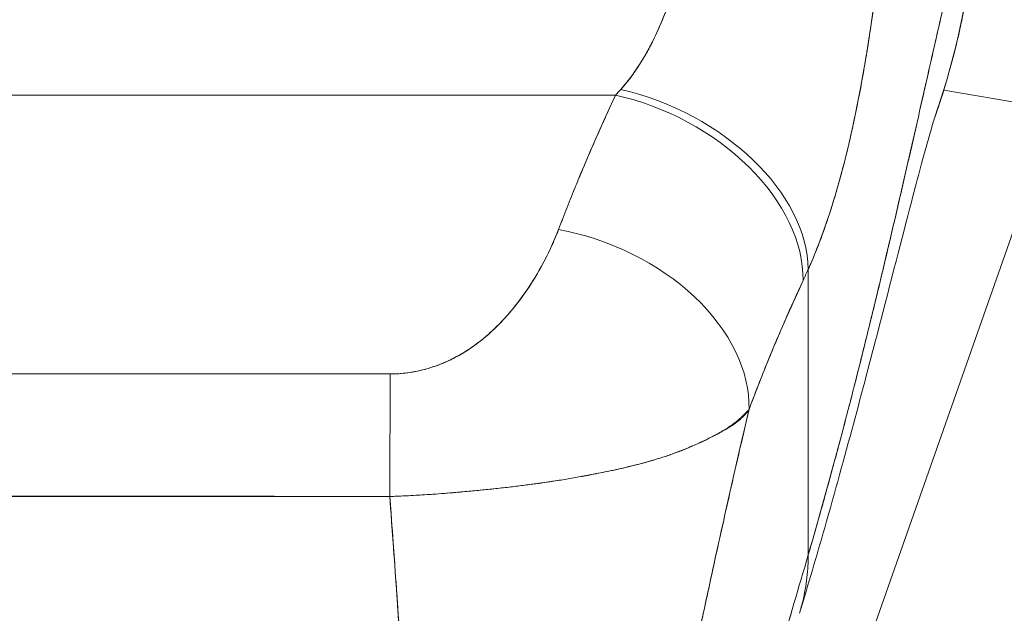
# Model space of a CAD drawing. Units: inches. Extents: x 16 to 395, y 7 to 247.
# Drawn here: x 179 to 180, y 158 to 159 of the extents above; entities that cross this region are included whole.
import ezdxf

# ---------------------------------------------------------------- set-up
doc = ezdxf.new("R2010")
doc.units = ezdxf.units.IN
doc.header["$LTSCALE"] = 24
doc.header["$MEASUREMENT"] = 0
doc.layers.get('0').update_dxf_attribs({"lineweight": 0})
doc.layers.add('Dimension (ANSI)', color=7, linetype='Continuous', lineweight=5)
doc.layers.add('Visible (ANSI)', color=7, linetype='Continuous', lineweight=5)
doc.styles.add('Note Text (ANSI)', font='tahoma.ttf')
doc.dimstyles.new('Default (ANSI)', dxfattribs={"dimscale": 24, "dimtxt": 0.07, "dimasz": 0.07, "dimexe": 0.125, "dimexo": 0.0625, "dimgap": 0.031496, "dimtad": 0, "dimtih": 1, "dimtoh": 1, "dimrnd": 1e-08, "dimzin": 0, "dimdsep": 46, "dimtxsty": 'Note Text (ANSI)', "dimblk": 'Filled-1', "dimcen": 0.09, "dimdle": 0.393701, "dimclrd": 256, "dimclre": 256, "dimclrt": 256, "dimadec": 0, "dimazin": 0, "dimtfac": 0.928571, "dimtofl": 0, "dimtmove": 0, "dimatfit": 3, "dimfxl": 1, "dimtolj": 1, "dimtzin": 0, "dimlwd": -1, "dimlwe": -1, "dimarcsym": 0})

# ---------------------------------------------------------------- blocks, each defined once
blk = doc.blocks.new('Filled-1')
at = {"color": 0}
for p, q in [((0, 0), (-1, 0.17857)), ((-1, 0.17857), (-1, -0.17857)), ((-1, 0), (0, 0)), ((-1, -0.17857), (0, 0))]:
    blk.add_line(p, q, dxfattribs=at)
at = {"color": 0, "flags": 128}
blk.add_lwpolyline([(-1, -0.17857), (0, 0), (-1, 0.17857), (-1, -0.17857)], dxfattribs=at)
at = {"color": 0}
blk.add_solid([(-1, -0.17857), (0, 0), (-1, 0.17857), (-1, -0.17857)], dxfattribs=at)
blk = doc.blocks.new('*D8')
at = {"layer": 'Defpoints', "color": 0, "transparency": 16777216}
for p in [(179.2346, 159.073), (205.66289, 127.948), (212.72999, 127.948)]:
    blk.add_point(p, dxfattribs=at)
at = {"layer": 'Dimension (ANSI)', "transparency": 16777216}
for p, q in [((180.7346, 159.073), (215.72999, 159.073)), ((212.72999, 157.393), (212.72999, 145.14138)), ((212.72999, 129.628), (212.72999, 141.87961)), ((207.16289, 127.948), (215.72999, 127.948))]:
    blk.add_line(p, q, dxfattribs=at)
at = {"layer": 'Dimension (ANSI)', "transparency": 16777216, "xscale": 1.680000007152557, "yscale": 1.680000007152557, "zscale": 1.680000007152557}
for p, rotation in [((212.72999, 159.073), 90), ((212.72999, 127.948), 270)]:
    blk.add_blockref('Filled-1', p, dxfattribs=dict(at, rotation=rotation))
at = {"layer": 'Dimension (ANSI)', "transparency": 16777216, "insert": (212.72999, 143.5105), "char_height": 1.68, "attachment_point": 5, "style": 'Note Text (ANSI)'}
blk.add_mtext('\\A1;31.13', dxfattribs=at)

msp = doc.modelspace()

# ---------------------------------------------------------------- linework, layer by layer
at = {"layer": 'Visible (ANSI)'}
for p, q in [((178.39907, 158.58172), (179.39181, 158.58172)), ((179.39181, 158.58172), (178.39907, 158.58172)), ((179.08776, 158.58172), (179.08776, 158.58172)), ((179.71978, 158.58671), (179.83199, 158.56749)), ((179.83199, 158.56749), (179.71978, 158.58671)), ((179.83199, 158.56749), (179.34986, 157.19558)), ((179.58441, 158.12251), (179.58441, 158.40777)), ((179.58441, 158.40777), (179.58441, 158.12251)), ((179.26945, 158.3471), (179.26945, 158.3471)), ((179.01748, 158.18098), (179.01748, 158.18087))]:
    msp.add_line(p, q, dxfattribs=at)
for centre, major_axis, ratio, start_param, end_param in [((179.42746, 158.76351), (0.13744, 0.23902), 0.280637, 4.023048, 4.058761), ((179.42729, 158.76363), (0.13734, 0.23912), 0.281198, 4.022914, 4.058622), ((179.39181, 158.439), (0.1785, -0.083), 0.690457, 0.302725, 1.881447), ((179.39181, 158.439), (0.1785, -0.083), 0.690457, 0.302725, 1.881446), ((179.39714, 158.45065), (0.17947, -0.08087), 0.661582, 0.294792, 1.860531), ((179.39714, 158.45065), (0.17947, -0.08087), 0.661582, 0.294793, 1.860531), ((179.33484, 158.30473), (0.18402, -0.0699), 0.701391, 0.242235, 1.831183), ((179.33484, 158.30473), (0.18402, -0.0699), 0.701391, 0.242235, 1.831183), ((179.6155, 158.69762), (0.11892, 0.4119), 0.158708, 3.939526, 3.978632), ((179.6155, 158.69756), (-0.1189, -0.41182), 0.158692, 0.797928, 0.837041), ((179.16671, 158.16051), (0.00058, 0.19685), 0.003076, 0.759767, 1.467632), ((179.16671, 158.16051), (-0.00058, -0.19685), 0.003076, 3.90136, 4.609224)]:
    msp.add_ellipse(centre, major_axis=major_axis, ratio=ratio, start_param=start_param, end_param=end_param, dxfattribs=at)
for points, knots in [([(179.75493, 158.81437), (179.7535, 158.80933), (179.75206, 158.80408), (179.75059, 158.79861), (179.74798, 158.78887), (179.74529, 158.77846), (179.74254, 158.76745), (179.73978, 158.75645), (179.73695, 158.74484), (179.73405, 158.73271), (179.73115, 158.72058), (179.72817, 158.70791), (179.72513, 158.69479), (179.72208, 158.68166), (179.71896, 158.66807), (179.71578, 158.65408), (179.71259, 158.6401), (179.70932, 158.62571), (179.70599, 158.61099), (179.70266, 158.59627), (179.69925, 158.58121), (179.69578, 158.56588), (179.6923, 158.55055), (179.68875, 158.53494), (179.68513, 158.51911), (179.68151, 158.50328), (179.67782, 158.48724), (179.67405, 158.47102), (179.67029, 158.45481), (179.66645, 158.43844), (179.66254, 158.42195), (179.65863, 158.40545), (179.65465, 158.38885), (179.6506, 158.37218), (179.64655, 158.35551), (179.64242, 158.33878), (179.63822, 158.32202), (179.63403, 158.30526), (179.62976, 158.28849), (179.62542, 158.27173), (179.62108, 158.25498), (179.61667, 158.23824), (179.61218, 158.22156), (179.6077, 158.20489), (179.60314, 158.18827), (179.59851, 158.17175), (179.59388, 158.15523), (179.58918, 158.1388), (179.58441, 158.12251)], [0, 0, 0, 0, 0.036069, 0.036069, 0.036069, 0.100331, 0.100331, 0.100331, 0.164593, 0.164593, 0.164593, 0.228855, 0.228855, 0.228855, 0.293118, 0.293118, 0.293118, 0.35738, 0.35738, 0.35738, 0.421642, 0.421642, 0.421642, 0.485904, 0.485904, 0.485904, 0.550166, 0.550166, 0.550166, 0.614429, 0.614429, 0.614429, 0.678691, 0.678691, 0.678691, 0.742953, 0.742953, 0.742953, 0.807215, 0.807215, 0.807215, 0.871477, 0.871477, 0.871477, 0.93574, 0.93574, 0.93574, 1, 1, 1, 1]), ([(179.58441, 158.12251), (179.59369, 158.1542), (179.6027, 158.18637), (179.61143, 158.21878), (179.62017, 158.25121), (179.62864, 158.28387), (179.63683, 158.31647), (179.64503, 158.34908), (179.65295, 158.38162), (179.6606, 158.41377), (179.66825, 158.44592), (179.67563, 158.47767), (179.68273, 158.50864), (179.68984, 158.53961), (179.69667, 158.56981), (179.70323, 158.59879), (179.70979, 158.62778), (179.71608, 158.65556), (179.7221, 158.68167), (179.72811, 158.70778), (179.73386, 158.73223), (179.73933, 158.75451), (179.7448, 158.7768), (179.75, 158.79692), (179.75493, 158.81437)], [0, 0, 0, 0, 0.124948, 0.124948, 0.124948, 0.249955, 0.249955, 0.249955, 0.374963, 0.374963, 0.374963, 0.49997, 0.49997, 0.49997, 0.624978, 0.624978, 0.624978, 0.749985, 0.749985, 0.749985, 0.874993, 0.874993, 0.874993, 1, 1, 1, 1]), ([(179.75493, 158.81437), (179.75478, 158.79568), (179.75395, 158.77519), (179.75214, 158.75376), (179.75105, 158.74074), (179.7496, 158.72738), (179.74778, 158.71386), (179.74644, 158.70391), (179.74489, 158.69386), (179.74312, 158.68371), (179.73878, 158.65888), (179.73313, 158.63339), (179.72569, 158.60679), (179.72523, 158.60516), (179.72477, 158.60353), (179.7243, 158.60189), (179.72031, 158.58798), (179.71581, 158.57377), (179.7108, 158.5594)], [0, 0, 0, 0, 0.0478542, 0.0478542, 0.0478542, 0.0769231, 0.0769231, 0.0769231, 0.0983166, 0.0983166, 0.0983166, 0.1506385, 0.1506385, 0.1506385, 0.1538462, 0.1538462, 0.1538462, 0.1810739, 0.1810739, 0.1810739, 0.1810739]), ([(179.71081, 158.5594), (179.71465, 158.57041), (179.71824, 158.5815), (179.7216, 158.59268), (179.72479, 158.60333), (179.72776, 158.61405), (179.7305, 158.62483), (179.73305, 158.63486), (179.73541, 158.64494), (179.73757, 158.65507), (179.73915, 158.66248), (179.74062, 158.66992), (179.74198, 158.67738), (179.7425, 158.68017), (179.74299, 158.68297), (179.74347, 158.68577), (179.74527, 158.69622), (179.74685, 158.70672), (179.74823, 158.71724), (179.74964, 158.72801), (179.75082, 158.73881), (179.75179, 158.74964), (179.75278, 158.76071), (179.75353, 158.7718), (179.75406, 158.78291), (179.75456, 158.79338), (179.75485, 158.80387), (179.75493, 158.81437)], [0.7899972, 0.7899972, 0.7899972, 0.7899972, 0.8183588, 0.8183588, 0.8183588, 0.845378, 0.845378, 0.845378, 0.870503, 0.870503, 0.870503, 0.8888889, 0.8888889, 0.8888889, 0.8957748, 0.8957748, 0.8957748, 0.9214813, 0.9214813, 0.9214813, 0.9477805, 0.9477805, 0.9477805, 0.9746573, 0.9746573, 0.9746573, 1, 1, 1, 1]), ([(179.39714, 158.58754), (179.4075, 158.5994), (179.41673, 158.61279), (179.42473, 158.62743), (179.43273, 158.64206), (179.4395, 158.65798), (179.44533, 158.67436), (179.45117, 158.69074), (179.45607, 158.70759), (179.45994, 158.72443)], [0, 0, 0, 0, 0.333333, 0.333333, 0.333333, 0.666667, 0.666667, 0.666667, 1, 1, 1, 1]), ([(179.39714, 158.58754), (179.39897, 158.58958), (179.40077, 158.59168), (179.40253, 158.59384), (179.40469, 158.59648), (179.40679, 158.59921), (179.40884, 158.60203), (179.41103, 158.60505), (179.41317, 158.60817), (179.41524, 158.61138), (179.41751, 158.61489), (179.41971, 158.61852), (179.42184, 158.62224), (179.42422, 158.62639), (179.42651, 158.63066), (179.42871, 158.63504), (179.43119, 158.63997), (179.43356, 158.64504), (179.43582, 158.65023), (179.43838, 158.65609), (179.44081, 158.66211), (179.44311, 158.66826), (179.44571, 158.67521), (179.44814, 158.68232), (179.45041, 158.68954), (179.45297, 158.69769), (179.45532, 158.70598), (179.45746, 158.71433), (179.45832, 158.71769), (179.45915, 158.72106), (179.45994, 158.72443)], [0, 0, 0, 0, 0.060949, 0.060949, 0.060949, 0.135639, 0.135639, 0.135639, 0.215708, 0.215708, 0.215708, 0.303486, 0.303486, 0.303486, 0.401292, 0.401292, 0.401292, 0.511372, 0.511372, 0.511372, 0.635855, 0.635855, 0.635855, 0.776826, 0.776826, 0.776826, 0.936006, 0.936006, 0.936006, 1, 1, 1, 1]), ([(179.58441, 158.40777), (179.58791, 158.41557), (179.59121, 158.42352), (179.59433, 158.43154), (179.59622, 158.43639), (179.59803, 158.44127), (179.59979, 158.44615), (179.60251, 158.45375), (179.60508, 158.46137), (179.6075, 158.46899), (179.60853, 158.47224), (179.60954, 158.47548), (179.61052, 158.47872), (179.61186, 158.48318), (179.61316, 158.48763), (179.61442, 158.49206), (179.61805, 158.50492), (179.62133, 158.51767), (179.62432, 158.53022), (179.62575, 158.53623), (179.62712, 158.54219), (179.62843, 158.54811), (179.63148, 158.56192), (179.63422, 158.57549), (179.63674, 158.58889), (179.63861, 158.59886), (179.64035, 158.60874), (179.642, 158.61856), (179.6435, 158.62759), (179.64493, 158.63657), (179.64628, 158.64554), (179.64726, 158.65197), (179.6482, 158.6584), (179.6491, 158.66482), (179.65082, 158.67711), (179.65242, 158.68937), (179.65387, 158.70162)], [0, 0, 0, 0, 0.078629, 0.078629, 0.078629, 0.12616, 0.12616, 0.12616, 0.2, 0.2, 0.2, 0.231421, 0.231421, 0.231421, 0.274676, 0.274676, 0.274676, 0.4, 0.4, 0.4, 0.460013, 0.460013, 0.460013, 0.6, 0.6, 0.6, 0.704237, 0.704237, 0.704237, 0.8, 0.8, 0.8, 0.868687, 0.868687, 0.868687, 1, 1, 1, 1]), ([(179.65387, 158.70162), (179.65303, 158.69466), (179.65215, 158.68769), (179.65123, 158.6807), (179.64898, 158.66352), (179.64649, 158.64629), (179.64373, 158.62914), (179.64348, 158.62756), (179.64322, 158.62598), (179.64296, 158.62439), (179.64078, 158.61103), (179.63843, 158.59773), (179.63592, 158.58454), (179.6336, 158.5724), (179.63113, 158.56035), (179.6285, 158.54845), (179.62835, 158.54777), (179.6282, 158.54709), (179.62805, 158.54641), (179.62561, 158.53547), (179.62303, 158.52464), (179.62029, 158.51393), (179.6179, 158.50459), (179.61538, 158.49535), (179.61272, 158.4862), (179.61171, 158.48272), (179.61068, 158.47925), (179.60962, 158.4758), (179.60824, 158.47127), (179.60681, 158.46675), (179.60534, 158.46227), (179.60303, 158.4552), (179.60061, 158.4482), (179.59808, 158.44129), (179.59575, 158.43494), (179.59332, 158.42868), (179.59078, 158.42251), (179.58874, 158.41753), (179.58662, 158.41261), (179.58441, 158.40777)], [0, 0, 0, 0, 0.067817, 0.067817, 0.067817, 0.234588, 0.234588, 0.234588, 0.25, 0.25, 0.25, 0.380149, 0.380149, 0.380149, 0.5, 0.5, 0.5, 0.506838, 0.506838, 0.506838, 0.617148, 0.617148, 0.617148, 0.713405, 0.713405, 0.713405, 0.75, 0.75, 0.75, 0.798131, 0.798131, 0.798131, 0.874043, 0.874043, 0.874043, 0.943786, 0.943786, 0.943786, 1, 1, 1, 1]), ([(179.33484, 158.44744), (179.34038, 158.462), (179.34616, 158.4767), (179.35222, 158.4915), (179.353, 158.4934), (179.35378, 158.49531), (179.35457, 158.49721), (179.35992, 158.51014), (179.36548, 158.52316), (179.37123, 158.53627), (179.37251, 158.53918), (179.3738, 158.54211), (179.3751, 158.54503), (179.3805, 158.55719), (179.38607, 158.56943), (179.39181, 158.58172)], [0, 0, 0, 0, 0.333333, 0.333333, 0.333333, 0.376093, 0.376093, 0.376093, 0.666667, 0.666667, 0.666667, 0.731304, 0.731304, 0.731304, 1, 1, 1, 1]), ([(179.33484, 158.44744), (179.34036, 158.462), (179.34615, 158.47668), (179.35221, 158.49148), (179.35828, 158.50628), (179.36462, 158.5212), (179.37122, 158.53624), (179.37782, 158.55128), (179.38468, 158.56644), (179.39181, 158.58172)], [0, 0, 0, 0, 0.333333, 0.333333, 0.333333, 0.666667, 0.666667, 0.666667, 1, 1, 1, 1]), ([(179.71104, 158.56013), (179.71104, 158.56013), (179.7108, 158.5594), (179.70931, 158.55459), (179.70705, 158.54703), (179.69989, 158.52158), (179.69413, 158.50016), (179.67824, 158.43947), (179.66707, 158.39577), (179.63914, 158.28849), (179.6213, 158.22117), (179.59289, 158.12181), (179.58448, 158.09319), (179.57565, 158.06412)], [0.113117, 0.113117, 0.113117, 0.113117, 0.210997, 0.210997, 0.465269, 0.465269, 0.84628, 0.84628, 1.372791, 1.372791, 1.994883, 1.994883, 2.236761, 2.236761, 2.236761, 2.236761]), ([(179.16671, 158.30323), (179.1695, 158.30322), (179.17233, 158.30331), (179.17517, 158.3035), (179.17819, 158.3037), (179.18123, 158.30401), (179.18427, 158.30443), (179.18752, 158.30488), (179.19079, 158.30545), (179.19403, 158.30614), (179.19753, 158.30689), (179.201, 158.30777), (179.20443, 158.30877), (179.20816, 158.30987), (179.21183, 158.31111), (179.21545, 158.31249), (179.21842, 158.31362), (179.22135, 158.31485), (179.22424, 158.31616), (179.22519, 158.3166), (179.22614, 158.31704), (179.22708, 158.31749), (179.23126, 158.3195), (179.23532, 158.3217), (179.23926, 158.32406), (179.24359, 158.32666), (179.24777, 158.32945), (179.25182, 158.33242), (179.25626, 158.33567), (179.26054, 158.33913), (179.26468, 158.34277), (179.26727, 158.34505), (179.26981, 158.3474), (179.27229, 158.34982), (179.27414, 158.35162), (179.27595, 158.35345), (179.27773, 158.35531), (179.28234, 158.36013), (179.28672, 158.36517), (179.2909, 158.37037), (179.29554, 158.37614), (179.29991, 158.38211), (179.30405, 158.38824), (179.30855, 158.39491), (179.31276, 158.40178), (179.31666, 158.40874), (179.32051, 158.4156), (179.32406, 158.42256), (179.3273, 158.42956), (179.33006, 158.43552), (179.33258, 158.44151), (179.33484, 158.44744)], [0, 0, 0, 0, 0.036619, 0.036619, 0.036619, 0.07542, 0.07542, 0.07542, 0.116832, 0.116832, 0.116832, 0.161518, 0.161518, 0.161518, 0.2101, 0.2101, 0.2101, 0.25, 0.25, 0.25, 0.263174, 0.263174, 0.263174, 0.321517, 0.321517, 0.321517, 0.385689, 0.385689, 0.385689, 0.455959, 0.455959, 0.455959, 0.5, 0.5, 0.5, 0.532725, 0.532725, 0.532725, 0.617421, 0.617421, 0.617421, 0.711301, 0.711301, 0.711301, 0.813465, 0.813465, 0.813465, 0.914177, 0.914177, 0.914177, 1, 1, 1, 1]), ([(179.16671, 158.30323), (179.17557, 158.30312), (179.18458, 158.30408), (179.19392, 158.30609), (179.20327, 158.3081), (179.21294, 158.31115), (179.22239, 158.31533), (179.23185, 158.31951), (179.24108, 158.32481), (179.24992, 158.33109), (179.25877, 158.33737), (179.26722, 158.34462), (179.27522, 158.35272), (179.28322, 158.36083), (179.29077, 158.36979), (179.29791, 158.37952), (179.30505, 158.38924), (179.31178, 158.39974), (179.31795, 158.41106), (179.32412, 158.42238), (179.32973, 158.43451), (179.33484, 158.44744)], [0, 0, 0, 0, 0.142857, 0.142857, 0.142857, 0.285714, 0.285714, 0.285714, 0.428571, 0.428571, 0.428571, 0.571429, 0.571429, 0.571429, 0.714286, 0.714286, 0.714286, 0.857143, 0.857143, 0.857143, 1, 1, 1, 1]), ([(179.52524, 158.26783), (179.53099, 158.28328), (179.53684, 158.2982), (179.54279, 158.31283), (179.54633, 158.32152), (179.54989, 158.33011), (179.55349, 158.33858), (179.55363, 158.3389), (179.55376, 158.33923), (179.5539, 158.33955), (179.55622, 158.34501), (179.55855, 158.35042), (179.56089, 158.35577), (179.56699, 158.36972), (179.57313, 158.38327), (179.57927, 158.39652)], [0, 0, 0, 0, 0.333333, 0.333333, 0.333333, 0.531303, 0.531303, 0.531303, 0.538863, 0.538863, 0.538863, 0.666667, 0.666667, 0.666667, 1, 1, 1, 1]), ([(179.57927, 158.39652), (179.57383, 158.38479), (179.5685, 158.37305), (179.56331, 158.36129), (179.5566, 158.34607), (179.55013, 158.33082), (179.54388, 158.3155), (179.53742, 158.29968), (179.53122, 158.28378), (179.52524, 158.26783)], [0, 0, 0, 0, 0.2755, 0.2755, 0.2755, 0.631774, 0.631774, 0.631774, 1, 1, 1, 1]), ([(178.62416, 158.30323), (178.68389, 158.30323), (178.74382, 158.30323), (178.8044, 158.30323), (178.86498, 158.30323), (178.92621, 158.30323), (178.98674, 158.30323), (179.04728, 158.30323), (179.10712, 158.30323), (179.16671, 158.30323)], [0, 0, 0, 0, 0.333333, 0.333333, 0.333333, 0.666667, 0.666667, 0.666667, 1, 1, 1, 1]), ([(179.52524, 158.26783), (179.52217, 158.26402), (179.51851, 158.26044), (179.51429, 158.25698), (179.50929, 158.25289), (179.50351, 158.24898), (179.49694, 158.24513), (179.49588, 158.24451), (179.4948, 158.24389), (179.49369, 158.24327), (179.48784, 158.23999), (179.4814, 158.23674), (179.47446, 158.23361), (179.46662, 158.23006), (179.45814, 158.22666), (179.44924, 158.22351), (179.44759, 158.22292), (179.44593, 158.22235), (179.44426, 158.22178), (179.43717, 158.21939), (179.42985, 158.21718), (179.42232, 158.21509), (179.41327, 158.21259), (179.40392, 158.21028), (179.39428, 158.20811), (179.39076, 158.20732), (179.3872, 158.20655), (179.3836, 158.2058), (179.37772, 158.20457), (179.37173, 158.20338), (179.36566, 158.20224), (179.35633, 158.20048), (179.34678, 158.19883), (179.33706, 158.19728), (179.32983, 158.19613), (179.32251, 158.19504), (179.3151, 158.194), (179.31311, 158.19372), (179.31111, 158.19345), (179.3091, 158.19317), (179.30023, 158.19198), (179.29124, 158.19086), (179.28217, 158.18981), (179.27369, 158.18884), (179.26513, 158.18793), (179.25653, 158.18708), (179.2515, 158.18659), (179.24646, 158.18611), (179.2414, 158.18566), (179.23835, 158.18538), (179.23531, 158.18512), (179.23226, 158.18486), (179.2246, 158.18421), (179.21692, 158.18361), (179.20924, 158.18307), (179.2019, 158.18255), (179.19455, 158.1821), (179.18723, 158.18171), (179.18018, 158.18134), (179.17315, 158.18103), (179.16616, 158.18079)], [0, 0, 0, 0, 0.070099, 0.070099, 0.070099, 0.153227, 0.153227, 0.153227, 0.166667, 0.166667, 0.166667, 0.237919, 0.237919, 0.237919, 0.318443, 0.318443, 0.318443, 0.333333, 0.333333, 0.333333, 0.396446, 0.396446, 0.396446, 0.472282, 0.472282, 0.472282, 0.5, 0.5, 0.5, 0.545332, 0.545332, 0.545332, 0.61493, 0.61493, 0.61493, 0.666667, 0.666667, 0.666667, 0.680579, 0.680579, 0.680579, 0.742113, 0.742113, 0.742113, 0.799672, 0.799672, 0.799672, 0.833333, 0.833333, 0.833333, 0.853588, 0.853588, 0.853588, 0.904523, 0.904523, 0.904523, 0.953187, 0.953187, 0.953187, 1, 1, 1, 1]), ([(179.16616, 158.18079), (179.1761, 158.18112), (179.18608, 158.1816), (179.19608, 158.1822), (179.20617, 158.18281), (179.21626, 158.18354), (179.22635, 158.18436), (179.23129, 158.18477), (179.23623, 158.18519), (179.24116, 158.18564), (179.24638, 158.18611), (179.25158, 158.1866), (179.25677, 158.18711), (179.26191, 158.18762), (179.26703, 158.18815), (179.27213, 158.1887), (179.27714, 158.18924), (179.28213, 158.18981), (179.28709, 158.19039), (179.29641, 158.1915), (179.30564, 158.19268), (179.31474, 158.19395), (179.3155, 158.19406), (179.31626, 158.19416), (179.31702, 158.19427), (179.32694, 158.19568), (179.33671, 158.19719), (179.34629, 158.1988), (179.35592, 158.20042), (179.36536, 158.20215), (179.37458, 158.20397), (179.3775, 158.20454), (179.38038, 158.20513), (179.38325, 158.20572), (179.38947, 158.20701), (179.39557, 158.20835), (179.40157, 158.20975), (179.41026, 158.21178), (179.41872, 158.21395), (179.4269, 158.21632), (179.42792, 158.21661), (179.42893, 158.21691), (179.42994, 158.21721), (179.43473, 158.21863), (179.43942, 158.22013), (179.44401, 158.2217), (179.44612, 158.22243), (179.4482, 158.22317), (179.45026, 158.22393), (179.4576, 158.22663), (179.46464, 158.22953), (179.47129, 158.23247), (179.47776, 158.23534), (179.48385, 158.23824), (179.48949, 158.24109), (179.49081, 158.24177), (179.49211, 158.24243), (179.49339, 158.2431), (179.49345, 158.24313), (179.49351, 158.24317), (179.49357, 158.2432), (179.49746, 158.24524), (179.50111, 158.24725), (179.50449, 158.24931), (179.50887, 158.25199), (179.5128, 158.25476), (179.51628, 158.25782), (179.51967, 158.2608), (179.52263, 158.26406), (179.52524, 158.26783)], [0, 0, 0, 0, 0.066599, 0.066599, 0.066599, 0.13375, 0.13375, 0.13375, 0.166667, 0.166667, 0.166667, 0.201474, 0.201474, 0.201474, 0.235929, 0.235929, 0.235929, 0.269758, 0.269758, 0.269758, 0.333333, 0.333333, 0.333333, 0.338645, 0.338645, 0.338645, 0.408129, 0.408129, 0.408129, 0.47796, 0.47796, 0.47796, 0.5, 0.5, 0.5, 0.547804, 0.547804, 0.547804, 0.617158, 0.617158, 0.617158, 0.625768, 0.625768, 0.625768, 0.666667, 0.666667, 0.666667, 0.685425, 0.685425, 0.685425, 0.752265, 0.752265, 0.752265, 0.817289, 0.817289, 0.817289, 0.832593, 0.832593, 0.832593, 0.833333, 0.833333, 0.833333, 0.880153, 0.880153, 0.880153, 0.940933, 0.940933, 0.940933, 1, 1, 1, 1]), ([(179.38756, 157.5925), (179.3939, 157.62789), (179.40039, 157.66374), (179.40707, 157.69994), (179.41375, 157.73614), (179.42061, 157.77268), (179.42769, 157.80948), (179.43477, 157.84629), (179.44207, 157.88336), (179.4496, 157.9207), (179.45714, 157.95804), (179.46492, 157.99564), (179.47297, 158.03355), (179.48102, 158.07147), (179.48935, 158.1097), (179.49797, 158.14835), (179.50659, 158.18701), (179.51551, 158.2261), (179.52476, 158.26576), (179.52492, 158.26645), (179.52508, 158.26714), (179.52524, 158.26783)], [0, 0, 0, 0, 0.166185, 0.166185, 0.166185, 0.332369, 0.332369, 0.332369, 0.498554, 0.498554, 0.498554, 0.664739, 0.664739, 0.664739, 0.830923, 0.830923, 0.830923, 0.997108, 0.997108, 0.997108, 1, 1, 1, 1]), ([(179.52524, 158.26783), (179.51828, 158.23798), (179.5115, 158.20846), (179.50489, 158.1792), (179.49829, 158.14995), (179.49185, 158.12096), (179.48558, 158.09217), (179.47931, 158.06339), (179.4732, 158.03481), (179.46724, 158.00641), (179.46128, 157.978), (179.45547, 157.94976), (179.4498, 157.92168), (179.44413, 157.89359), (179.43859, 157.86565), (179.43318, 157.83786), (179.42777, 157.81007), (179.42249, 157.78243), (179.41732, 157.75496), (179.41215, 157.72749), (179.40709, 157.70019), (179.40214, 157.6731), (179.39718, 157.646), (179.39233, 157.61912), (179.38756, 157.5925)], [0, 0, 0, 0, 0.125, 0.125, 0.125, 0.25, 0.25, 0.25, 0.375, 0.375, 0.375, 0.5, 0.5, 0.5, 0.625, 0.625, 0.625, 0.75, 0.75, 0.75, 0.875, 0.875, 0.875, 1, 1, 1, 1]), ([(179.16616, 158.18079), (179.12224, 158.18093), (179.07818, 158.18096), (179.034, 158.18098), (178.98786, 158.18099), (178.94159, 158.18098), (178.89531, 158.18101), (178.84907, 158.18104), (178.80282, 158.18113), (178.75669, 158.1811), (178.74239, 158.18109), (178.72809, 158.18107), (178.71382, 158.18104), (178.68405, 158.18097), (178.65434, 158.18088), (178.62471, 158.18079)], [0, 0, 0, 0, 0.24471, 0.24471, 0.24471, 0.500303, 0.500303, 0.500303, 0.755735, 0.755735, 0.755735, 0.834924, 0.834924, 0.834924, 1, 1, 1, 1]), ([(178.62471, 158.18079), (178.65062, 158.18092), (178.67654, 158.18096), (178.70262, 158.18096), (178.7282, 158.18095), (178.75393, 158.1809), (178.77995, 158.18086), (178.78756, 158.18084), (178.7952, 158.18083), (178.80287, 158.18082), (178.82078, 158.18079), (178.83884, 158.18076), (178.85697, 158.18075), (178.88256, 158.18073), (178.90828, 158.18073), (178.9339, 158.18075), (178.95152, 158.18076), (178.96909, 158.18079), (178.98654, 158.18082), (178.99469, 158.18083), (179.00282, 158.18084), (179.01092, 158.18086), (179.03689, 158.1809), (179.06262, 158.18095), (179.08826, 158.18096), (179.11428, 158.18096), (179.1402, 158.18092), (179.16616, 158.18079)], [0, 0, 0, 0, 0.146953, 0.146953, 0.146953, 0.291147, 0.291147, 0.291147, 0.333333, 0.333333, 0.333333, 0.431915, 0.431915, 0.431915, 0.570999, 0.570999, 0.570999, 0.666667, 0.666667, 0.666667, 0.711352, 0.711352, 0.711352, 0.854594, 0.854594, 0.854594, 1, 1, 1, 1]), ([(179.19071, 157.67381), (179.19056, 157.70521), (179.19, 157.73762), (179.18909, 157.77088), (179.18817, 157.80413), (179.18691, 157.83824), (179.18535, 157.87303), (179.18378, 157.90783), (179.18192, 157.94331), (179.17981, 157.97934), (179.17771, 158.01538), (179.17535, 158.05196), (179.1728, 158.08894), (179.17071, 158.1193), (179.16849, 158.14994), (179.16616, 158.18079)], [0, 0, 0, 0, 0.207436, 0.207436, 0.207436, 0.414872, 0.414872, 0.414872, 0.622309, 0.622309, 0.622309, 0.829745, 0.829745, 0.829745, 1, 1, 1, 1]), ([(179.16616, 158.18079), (179.16957, 158.1356), (179.17275, 158.09086), (179.17563, 158.04679), (179.17852, 158.00258), (179.18109, 157.95904), (179.18327, 157.91641), (179.18544, 157.87379), (179.18721, 157.83208), (179.18848, 157.79155), (179.18975, 157.75103), (179.19053, 157.71168), (179.19071, 157.67381)], [0, 0, 0, 0, 0.249407, 0.249407, 0.249407, 0.499604, 0.499604, 0.499604, 0.749802, 0.749802, 0.749802, 1, 1, 1, 1]), ([(179.58441, 158.12251), (179.57492, 158.09009), (179.56535, 158.05765), (179.55578, 158.02534), (179.54621, 157.99304), (179.53665, 157.96086), (179.52719, 157.92895), (179.51773, 157.89704), (179.50837, 157.86539), (179.49921, 157.8341), (179.49004, 157.80281), (179.48106, 157.77189), (179.47237, 157.7414), (179.46368, 157.71091), (179.45527, 157.68085), (179.44724, 157.65126), (179.4392, 157.62168), (179.43155, 157.59256), (179.42436, 157.56392), (179.41717, 157.53527), (179.41045, 157.5071), (179.40428, 157.47936), (179.39812, 157.45162), (179.39251, 157.42432), (179.38756, 157.39737)], [0, 0, 0, 0, 0.124999, 0.124999, 0.124999, 0.25, 0.25, 0.25, 0.375, 0.375, 0.375, 0.5, 0.5, 0.5, 0.625, 0.625, 0.625, 0.75, 0.75, 0.75, 0.875, 0.875, 0.875, 1, 1, 1, 1]), ([(179.38756, 157.39737), (179.39252, 157.42432), (179.39812, 157.45163), (179.40428, 157.47937), (179.41045, 157.5071), (179.41717, 157.53528), (179.42436, 157.56392), (179.43155, 157.59257), (179.43921, 157.62169), (179.44724, 157.65127), (179.45527, 157.68086), (179.46368, 157.71092), (179.47238, 157.74141), (179.48107, 157.77191), (179.49004, 157.80283), (179.49921, 157.83412), (179.50838, 157.86541), (179.51774, 157.89706), (179.5272, 157.92898), (179.53666, 157.96089), (179.54622, 157.99306), (179.55579, 158.02537), (179.56535, 158.05767), (179.57492, 158.0901), (179.58441, 158.12251)], [0, 0, 0, 0, 0.125006, 0.125006, 0.125006, 0.250011, 0.250011, 0.250011, 0.375017, 0.375017, 0.375017, 0.500022, 0.500022, 0.500022, 0.625028, 0.625028, 0.625028, 0.750033, 0.750033, 0.750033, 0.875039, 0.875039, 0.875039, 1, 1, 1, 1]), ([(179.58441, 158.12251), (179.58441, 158.11516), (179.58399, 158.10762), (179.58312, 158.10003), (179.58221, 158.09203), (179.58079, 158.08397), (179.57888, 158.07598), (179.5783, 158.0736), (179.57769, 158.07122), (179.57703, 158.06885), (179.57659, 158.06727), (179.57613, 158.06569), (179.57565, 158.06412)], [0, 0, 0, 0, 0.0704243, 0.0704243, 0.0704243, 0.1445341, 0.1445341, 0.1445341, 0.1666667, 0.1666667, 0.1666667, 0.1814407, 0.1814407, 0.1814407, 0.1814407]), ([(179.57565, 158.06412), (179.57612, 158.06567), (179.57658, 158.06723), (179.57701, 158.0688), (179.57768, 158.07118), (179.5783, 158.07358), (179.57888, 158.07598), (179.58079, 158.08397), (179.58221, 158.09203), (179.58312, 158.10003), (179.58399, 158.10762), (179.58441, 158.11516), (179.58441, 158.12251)], [0.8187248, 0.8187248, 0.8187248, 0.8187248, 0.8333333, 0.8333333, 0.8333333, 0.855634, 0.855634, 0.855634, 0.9296838, 0.9296838, 0.9296838, 1, 1, 1, 1])]:
    msp.add_open_spline(points, degree=3, knots=knots, dxfattribs=at)
msp.add_open_spline([(179.75498, 158.81437), (179.7543, 158.72813), (179.73922, 158.64085), (179.71081, 158.5594)], degree=3, dxfattribs=at)

# ---------------------------------------------------------------- dimensions: what is measured, and where the dimension line sits
at = {"layer": 'Dimension (ANSI)'}
dim = msp.add_linear_dim(base=(212.7299925197, 127.9479951591), p1=(179.2345996853, 159.0729951591), p2=(205.6628875844, 127.9479951591), angle=90, dimstyle='Default (ANSI)', override={"dimgap": 0.031496, "dimdec": 2, "dimtol": 0, "dimlim": 0, "dimtp": 0, "dimtm": 0, "dimtdec": 2, "dimatfit": 1}, dxfattribs=at)
dim.commit()
dim.dimension.update_dxf_attribs({"geometry": '*D8', "text_midpoint": (212.7299925197, 143.5104951591), "dimtype": 160})

doc.saveas('drawing.dxf')
